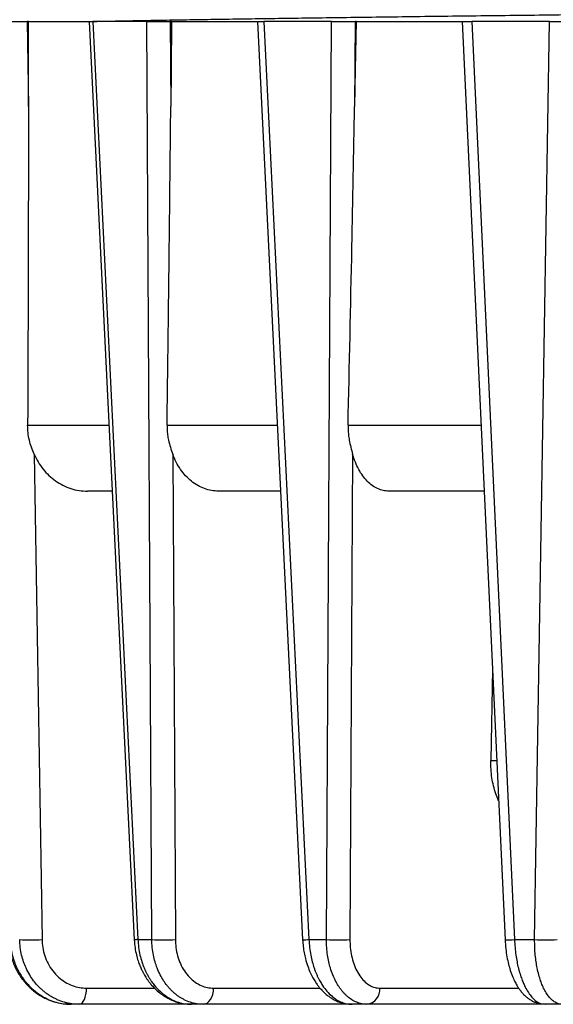
# Model space of a CAD drawing. Units: inches. Extents: x 5.5 to 39, y 9.8 to 24.9.
# Drawn here: x 7.6 to 7.7, y 13.9 to 14.2 of the extents above; entities that cross this region are included whole.
import ezdxf

# ---------------------------------------------------------------- set-up
doc = ezdxf.new("R2010")
doc.units = ezdxf.units.IN
doc.header["$MEASUREMENT"] = 0
doc.linetypes.add('SLD-Durchgehend', pattern=[0])

msp = doc.modelspace()

# ---------------------------------------------------------------- linework, layer by layer
at = {"color": 7, "linetype": 'SLD-Durchgehend', "lineweight": 25}
for p, q in [((7.553442511697621, 14.22189801397939), (7.5538488470036, 14.19698617092979)), ((7.55387550336233, 14.22189801397939), (7.553442511697621, 14.22189801397939)), ((7.55387550336233, 14.22189801397939), (7.571498986441017, 14.22189801397939)), ((7.571669411138923, 14.22189826147653), (7.584893000045562, 13.95244074510609)), ((7.572742925404261, 14.22189801397939), (7.585963104350292, 13.95251022763675)), ((7.588565747617668, 14.22189801397939), (7.572742925404261, 14.22189801397939)), ((7.590055313743407, 13.95251022763675), (7.588565747617668, 14.22189801397939)), ((7.595477499439188, 14.22189801397939), (7.595615236181375, 14.19698617092979)), ((7.595853236765305, 14.22189801397939), (7.595477499439188, 14.22189801397939)), ((7.595853236765305, 14.22189801397939), (7.620977734858293, 14.22189801397939)), ((7.621090575221418, 14.22189826147653), (7.634314164128058, 13.95244074510609)), ((7.622942843823853, 14.22189801397939), (7.636163022769884, 13.95251022763675)), ((7.642784066283025, 14.22189801397939), (7.622942843823853, 14.22189801397939)), ((7.641294500157287, 13.95251022763675), (7.642784066283025, 14.22189801397939)), ((7.649695799771423, 14.22189801397939), (7.649558044696115, 14.19698617092979)), ((7.649995436309996, 14.22189801397939), (7.649695799771423, 14.22189801397939)), ((7.649995436309996, 14.22189801397939), (7.681051249217262, 14.22189801397939)), ((7.681164217912238, 14.22189826147653), (7.693724166151978, 13.95245284496631)), ((7.683948872410339, 14.22189801397939), (7.696506134847771, 13.95251022763675)), ((7.706813529109207, 14.22189801397939), (7.683948872410339, 14.22189801397939)), ((7.702419556535419, 13.95251022763675), (7.706813529109207, 14.22189801397939)), ((7.647653215034203, 14.10344423236758), (7.686699528134529, 14.10344423236758)), ((7.555513127777687, 14.09495145047692), (7.557836484271408, 13.95251022763675)), ((7.596179437997001, 14.09495145047692), (7.596967047231805, 13.95251022763675)), ((7.648993861213611, 14.09495145047692), (7.648206233645685, 13.95251022763675)), ((7.578431711353587, 14.08410273413555), (7.571196636600455, 14.08410273413555)), ((7.627852875436083, 14.08410273413555), (7.60969551352481, 14.08410273413555)), ((7.687587428710759, 14.08410273413555), (7.659664746275969, 14.08410273413555)), ((7.690024386392149, 14.03182330807194), (7.689559861758378, 14.00501903771716)), ((7.585963104350292, 13.95251022763675), (7.590055313743407, 13.95251022763675)), ((7.636163022769884, 13.95251022763675), (7.641294500157287, 13.95251022763675)), ((7.696506134847771, 13.95251022763675), (7.702419556535419, 13.95251022763675)), ((7.566364264091101, 13.93351220043692), (7.564638439027979, 13.93362949574858)), ((7.56544141141864, 13.93357489971261), (7.566364264091101, 13.93351220043692)), ((7.56878023951488, 13.93351220043692), (7.566364264091101, 13.93351220043692)), ((7.601654331417231, 13.93351220043692), (7.56878023951488, 13.93351220043692)), ((7.600898163485882, 13.93357137975327), (7.601654331417231, 13.93351220043692)), ((7.605126092977812, 13.93351220043692), (7.601654331417231, 13.93351220043692)), ((7.648817991578605, 13.93351220043692), (7.605126092977812, 13.93351220043692)), ((7.648216885189304, 13.93357115975581), (7.648817991578605, 13.93351220043692)), ((7.653171429620651, 13.93351220043692), (7.648817991578605, 13.93351220043692)), ((7.705490244395905, 13.93351220043692), (7.653171429620651, 13.93351220043692)), ((7.704665767253668, 13.93362824909631), (7.705490244395905, 13.93351220043692)), ((7.710507075607708, 13.93351220043692), (7.705490244395905, 13.93351220043692))]:
    msp.add_line(p, q, dxfattribs=at)
at = {"color": 8, "linetype": 'SLD-Durchgehend', "lineweight": 25}
for p, q in [((7.553606354804891, 14.10344423236758), (7.577482532318585, 14.10344423236758)), ((7.594513965570014, 14.10344423236758), (7.626903696401079, 14.10344423236758)), ((7.689559861758378, 14.00501903771716), (7.691273843624979, 14.00501903771716)), ((7.570914196529893, 13.93826168890375), (7.590856232824454, 13.93826168890375)), ((7.608192582553463, 13.93826168890375), (7.6394200668109, 13.93826168890375)), ((7.657016691866519, 13.93826168890375), (7.697719787494218, 13.93826168890375))]:
    msp.add_line(p, q, dxfattribs=at)
at = {"color": 7, "linetype": 'SLD-Durchgehend', "lineweight": 25, "flags": 128}
for points in [[(7.5538488470036, 14.19698617092979), (7.553863513500838, 14.21093312064677), (7.55387550336233, 14.22189801397939)], [(7.595853236765305, 14.22189801397939), (7.595719698307954, 14.20794369434755), (7.595615236181375, 14.19698617092979)], [(7.649995436309996, 14.22189801397939), (7.64975026747554, 14.20794369434755), (7.649558044696115, 14.19698617092979)], [(7.56878023951488, 13.93351220043692), (7.569187674808153, 13.93360261939239), (7.569580131941121, 13.93387053963068), (7.569943182747127, 13.93430613459865), (7.570263517379927, 13.93489338114806), (7.570529347642367, 13.93561071952798), (7.570730901980661, 13.93643178670961), (7.570860773813703, 13.93732640637488), (7.570914196529893, 13.93826168890375)], [(7.605126092977812, 13.93351220043692), (7.605711561214433, 13.93360261939239), (7.60627552469948, 13.93387053963068), (7.606797230339358, 13.93430613459865), (7.607257556688295, 13.93489338114806), (7.60763954560886, 13.93561071952798), (7.607929172263068, 13.93643178670961), (7.608115803440422, 13.93732640637488), (7.608192582553463, 13.93826168890375)]]:
    msp.add_lwpolyline(points, dxfattribs=at)
at = {"color": 7, "linetype": 'SLD-Durchgehend', "lineweight": 25}
for centre, radius, start, end in [((7.554553911358636, 14.02519971675264), 0.07276356995678837, 267.4143458404131, 272.5856541595899), ((7.593511180487607, 14.03363614674314), 0.08119949363025489, 267.5607433477259, 272.4392566522752), ((7.644750366901487, 14.03299265993151), 0.08055659453473689, 267.5412644283604, 272.4587355716394), ((7.705702134031472, 14.02339619044398), 0.07096192667991646, 267.3486489773602, 272.6513510226392), ((7.652588311121479, 13.93791563986283), 0.004441880903599763, 277.5434136029197, 4.468210931961949)]:
    msp.add_arc(centre, radius, start, end, dxfattribs=at)
at = {"color": 8, "linetype": 'SLD-Durchgehend', "lineweight": 25}
for centre, radius, start, end in [((7.586973859493073, 13.92866842256691), 0.02386322054850727, 92.42755724533616, 95.00251318615393), ((7.633441311657403, 14.0002993054001), 0.0478665192472908, 271.0448542218084, 273.2596210175259), ((7.694397754790343, 13.98813584933725), 0.03568795578362338, 268.9195870068762, 273.3869034417245)]:
    msp.add_arc(centre, radius, start, end, dxfattribs=at)
for points, knots in [([(7.570804124468122, 14.22189801397939), (7.571322760626492, 14.22190981643343), (7.573756769514091, 14.22196520647432), (7.57856886143009, 14.22206322226314), (7.585237403490543, 14.22219180084254), (7.592446005463243, 14.2223196509984), (7.600156453231837, 14.22244858021868), (7.608380535477478, 14.22258052808214), (7.61702335299317, 14.22271357865001), (7.625983293127645, 14.22284652698108), (7.635235927654337, 14.22297916546145), (7.644753136245451, 14.2231111190386), (7.654603896482255, 14.22324344344572), (7.664867393169448, 14.22337712188778), (7.675541800518605, 14.22351200945826), (7.686618415474913, 14.22364784861222), (7.697971843652653, 14.22378306875185), (7.709469432337282, 14.22391625713149), (7.72108699841233, 14.22404661150312), (7.732798989152708, 14.22417420655325), (7.744692918174032, 14.22430126365189), (7.756861877525639, 14.22442947365097), (7.769294707844578, 14.22456014601991), (7.781975617525902, 14.22469351041581), (7.794759469257136, 14.2248279321199), (7.807498416838037, 14.22496188708039), (7.820170880723607, 14.22509513612863), (7.832756941380207, 14.22522748503912), (7.845352792481517, 14.22535993178353), (7.858054915747568, 14.22549349482918), (7.870844162436574, 14.22562799090329), (7.883699405838298, 14.22576315807219), (7.896472145403734, 14.22589744804153), (7.909016066569079, 14.22602943280042), (7.92131464596926, 14.22615845269492), (7.933355815187569, 14.22628520010866), (7.945233518327448, 14.22641202188799), (7.95703677354726, 14.22654125969752), (7.968740525071054, 14.22667352476), (7.980320711428027, 14.22680800102888), (7.991642249153392, 14.2269433491754), (8.002576728401195, 14.22707792423396), (8.013114620198433, 14.22721153658722), (8.023253032838923, 14.22734398590285), (8.033073164052507, 14.22747627643482), (8.042646551065259, 14.22760942507598), (8.051945065689727, 14.22774322691528), (8.06094445004832, 14.22787743398161), (8.069538173098044, 14.22801054642573), (8.07763036057303, 14.22814085139617), (8.085219457255278, 14.22826892499031), (8.092312090497199, 14.22839616514517), (8.098967535612879, 14.22852409776831), (8.105231692461514, 14.22865473599614), (8.111076566320692, 14.22878811597277), (8.116480427667382, 14.22892348077161), (8.121377379248926, 14.22905942797217), (8.125662290034347, 14.22919271026687), (8.129363378634219, 14.22932311702814), (8.13251724876683, 14.22945048468519), (8.135201146341815, 14.22957749954948), (8.137410584419944, 14.22970390682909), (8.139134584967687, 14.22982955571823), (8.140392294392507, 14.22995422355134), (8.141113624149762, 14.23007788083286), (8.141417693058635, 14.23016216751686), (8.141334719643705, 14.23020603440639), (8.141328685386377, 14.23020922463424)], [0, 0, 0, 0, 0.004241708079445901, 0.0199067400090557, 0.03557175500982475, 0.05122324733288793, 0.06732922136770617, 0.08344997203479367, 0.09957071773125858, 0.1156767132452452, 0.1313281476161777, 0.1469931019389916, 0.1626580788525499, 0.1783095126690381, 0.1944154342702444, 0.2105361268165414, 0.2266568119804607, 0.2427627321575739, 0.2584142162770184, 0.2740792345816604, 0.2897442589923642, 0.3053957430382152, 0.3215017326125169, 0.3376224736772286, 0.3537432163020368, 0.3698492053408786, 0.3855006385856823, 0.4011656082093624, 0.4168305775358739, 0.4324820110110526, 0.4485879411772083, 0.4647086246699472, 0.4808293080588295, 0.4969352324668112, 0.5125867146182428, 0.5282517182780363, 0.5439167396970848, 0.559568208071186, 0.5756741859298807, 0.5917949204888979, 0.6079156423408659, 0.624021615541618, 0.6396730682128567, 0.655338027658937, 0.6710030026655671, 0.6866544271323668, 0.7027603648884692, 0.7188810674021193, 0.7350017370717513, 0.7511076886081268, 0.7667591221551971, 0.7824241166628675, 0.7980891106320526, 0.8137405745699023, 0.829846533644752, 0.8459672326743019, 0.8620879500936, 0.8781939029765017, 0.8932658566396258, 0.9083499090764978, 0.923433949669589, 0.9385059119450901, 0.9535778701094524, 0.9686619165838498, 0.9837459624968323, 0.9988179220414273, 1, 1, 1, 1]), ([(7.548423581343399, 13.95251022763675), (7.54848196786282, 13.95172178228646), (7.548595364002926, 13.95019049286734), (7.549057153539814, 13.94800501109261), (7.54967431532737, 13.94601442583028), (7.550326304696215, 13.94446014151746), (7.550921265156168, 13.9432825124707), (7.551411386099643, 13.94242109850144), (7.551916194152226, 13.94162445013542), (7.552429727570065, 13.94089075481626), (7.552946263710048, 13.94021777851705), (7.55346079423944, 13.93960305193738), (7.554372398117997, 13.93859875584362), (7.55576822100407, 13.9373041142058), (7.557750669435748, 13.93590987501842), (7.559840258552101, 13.93482539637202), (7.561996384550998, 13.93407198106405), (7.563873432131052, 13.93364814780167), (7.565025842480672, 13.93359431299875), (7.56544141141864, 13.93357489971261)], [0, 0, 0, 0, 0.08113435390533524, 0.157576143504651, 0.2293259250957367, 0.2963832723579909, 0.3326028962037129, 0.3672886568941075, 0.4004398849023366, 0.4320575803991758, 0.4621412943471261, 0.4906900579492092, 0.517706003346245, 0.6076941900631201, 0.6961810940246287, 0.783166081978394, 0.8686499460639866, 0.9526340574483297, 0.9999999999999999, 0.9999999999999999, 0.9999999999999999, 0.9999999999999999]), ([(7.585963104350292, 13.95251022763675), (7.58601884456886, 13.95172178217079), (7.586127101207488, 13.95019049187307), (7.586541762728682, 13.94800501089844), (7.587090062213173, 13.94601443090397), (7.587665844200247, 13.94446013003886), (7.588189800953541, 13.94328252293013), (7.588620721162116, 13.94242109125069), (7.589064027787554, 13.9416244537966), (7.589514482132152, 13.94089074946134), (7.589967172965367, 13.94021778820189), (7.590417696430745, 13.93960304553975), (7.591215303867286, 13.93859875762211), (7.592434866309136, 13.93730412520923), (7.594164107580187, 13.93590984469225), (7.595984389273595, 13.93482549722576), (7.597860279302973, 13.93407161768208), (7.599506880753266, 13.93364538907569), (7.600522353684418, 13.93359137096578), (7.600898163485882, 13.93357137975327)], [0, 0, 0, 0, 0.08097437323517227, 0.1572655021194839, 0.2288738237701517, 0.295798830972993, 0.3319473459507545, 0.3665644406597616, 0.3996503993382415, 0.4312057213479468, 0.4612303328337284, 0.4897224050422597, 0.5166851156861606, 0.6064960975031473, 0.6948084038475804, 0.7816220306170185, 0.8669374529163777, 0.9507557435875322, 1, 1, 1, 1]), ([(7.636163022769884, 13.95251022763675), (7.636213324810558, 13.95172178214757), (7.636311019629509, 13.95019049160178), (7.636657765489717, 13.94800501042731), (7.637109699406697, 13.94601443303653), (7.637580406421728, 13.94446013072169), (7.638007066640593, 13.9432825205534), (7.638357205229354, 13.9424210931868), (7.638716774015408, 13.94162444888346), (7.639081581098112, 13.94089075993972), (7.639447698466756, 13.94021777949041), (7.639811641102701, 13.93960304756812), (7.6404552343548, 13.93859875767112), (7.641437406657173, 13.93730412954269), (7.642826712077957, 13.93590983727503), (7.64428639871103, 13.93482550649619), (7.645788040394314, 13.93407159563621), (7.647105199239014, 13.93364519962963), (7.64791623354928, 13.93359118358492), (7.648216885189304, 13.93357115975581)], [0, 0, 0, 0, 0.08096380660893313, 0.1572450008445673, 0.2288440119167041, 0.2957601822339282, 0.3319039184747032, 0.3665165652056754, 0.3995982187481644, 0.4311496500407969, 0.4611699396606809, 0.4896584424108569, 0.5166177024152142, 0.6064169858523575, 0.6947175048191389, 0.7815201165510623, 0.866824336359578, 0.9506315809602226, 1, 1, 1, 1]), ([(7.696506134847771, 13.95251022763675), (7.696548475051022, 13.95172178200226), (7.696630706713498, 13.9501904904562), (7.696892135313149, 13.94800500986019), (7.69722502670053, 13.94601443667294), (7.697567080752131, 13.94446012797567), (7.697875061023256, 13.94328251991755), (7.698126852108815, 13.94242109193371), (7.698384646897711, 13.94162445741853), (7.698645490844943, 13.94089074808308), (7.698906692971224, 13.94021778691221), (7.699165823046723, 13.93960304661286), (7.699623114859929, 13.93859876343671), (7.700318612142826, 13.93730396409888), (7.701298380575969, 13.9359104324388), (7.702324200886641, 13.93482334000763), (7.703376452128175, 13.93407947364056), (7.704162253404925, 13.93368824244675), (7.704591687983178, 13.93363707559363), (7.704665767253668, 13.93362824909631)], [0, 0, 0, 0, 0.08363142617044246, 0.16242603202863, 0.2363841864579003, 0.3055050219123509, 0.3428396921808278, 0.37859290241892, 0.4127646664403226, 0.4453553084006081, 0.4763651018292958, 0.5057921904208784, 0.5336395318523841, 0.6263977495495618, 0.7176075683837346, 0.8072702859204377, 0.8953851970868149, 0.9819535065998793, 1, 1, 1, 1])]:
    msp.add_open_spline(points, degree=3, knots=knots, dxfattribs=at)
at = {"color": 7, "linetype": 'SLD-Durchgehend', "lineweight": 25}
for points, knots in [([(7.546877347538957, 14.22189801397939), (7.547107955994025, 14.22189801397939), (7.547586702818604, 14.22189801397939), (7.548734060509532, 14.22189801397939), (7.5500293505833, 14.22189801397939), (7.551304169062009, 14.22189801397939), (7.552434715348769, 14.22189801397939), (7.553113864443624, 14.22189801397939), (7.553442511697621, 14.22189801397939)], [0, 0, 0, 0, 0.1766595059905229, 0.3667479472918238, 0.5628568508559659, 0.7155783338075954, 0.8623654212612125, 0.9999999999999999, 0.9999999999999999, 0.9999999999999999, 0.9999999999999999]), ([(7.571676524390083, 14.22189801397939), (7.571698770196942, 14.22189801397939), (7.571743600955126, 14.22189801397939), (7.572122449955561, 14.22189801397939), (7.572540584796508, 14.22189801397939), (7.572742925404261, 14.22189801397939)], [0, 0, 0, 0, 0.3370185772017981, 0.6791751107989182, 1, 1, 1, 1]), ([(7.588565747617668, 14.22189801397939), (7.58887824289966, 14.22189801397939), (7.589526995671891, 14.22189801397939), (7.59085235124707, 14.22189801397939), (7.592235455318237, 14.22189801397939), (7.593510684364114, 14.22189801397939), (7.594586137383191, 14.22189801397939), (7.595186822696997, 14.22189801397939), (7.595477499439188, 14.22189801397939)], [0, 0, 0, 0, 0.1766580007280497, 0.3667491137102082, 0.5628585004085688, 0.7155769617356865, 0.8623652680250345, 1, 1, 1, 1]), ([(7.621140807974458, 14.22189801397939), (7.621141148889985, 14.22189801397939), (7.621141876632997, 14.22189801397939), (7.621544639387646, 14.22189801397939), (7.62213488014441, 14.22189801397939), (7.622679363761161, 14.22189801397939), (7.622942843823853, 14.22189801397939)], [0, 0, 0, 0, 0.235413575125814, 0.50253089515498, 0.7592706430460537, 0.9999999999999999, 0.9999999999999999, 0.9999999999999999, 0.9999999999999999]), ([(7.642784066283025, 14.22189801397939), (7.643162766930184, 14.22189801397939), (7.643948973357728, 14.22189801397939), (7.645385879895444, 14.22189801397939), (7.646787437693609, 14.22189801397939), (7.647999147109214, 14.22189801397939), (7.648965549649948, 14.22189801397939), (7.649457662398813, 14.22189801397939), (7.649695799771423, 14.22189801397939)], [0, 0, 0, 0, 0.1766560489257278, 0.3667490989815329, 0.5628575902396036, 0.7155784667389518, 0.8623661004493574, 1, 1, 1, 1]), ([(7.681217823959643, 14.22189801397939), (7.681205180307107, 14.22189801397939), (7.681161920180336, 14.22189801397939), (7.681534246592586, 14.22189801397939), (7.682198143692033, 14.22189801397939), (7.683000943004436, 14.22189801397939), (7.683639747197546, 14.22189801397939), (7.683948872410339, 14.22189801397939)], [0, 0, 0, 0, 0.1133892426227183, 0.3879601243729649, 0.601783222676566, 0.8072979993620759, 1, 1, 1, 1]), ([(7.706813529109207, 14.22189801397939), (7.707239463159526, 14.22189801397939), (7.708123718700657, 14.22189801397939), (7.709600119640279, 14.22189801397939), (7.710949845697833, 14.22189801397939), (7.712037263789788, 14.22189801397939), (7.712846198140845, 14.22189801397939), (7.713205037653293, 14.22189801397939), (7.713378684101309, 14.22189801397939)], [0, 0, 0, 0, 0.1766580375346882, 0.3667489097390216, 0.5628583737500616, 0.7155783394837474, 0.8623651817200063, 1, 1, 1, 1]), ([(7.5538488470036, 14.19698617092979), (7.553838879419567, 14.1889896477015), (7.553819110834237, 14.17313024272717), (7.553766012431226, 14.14954356191435), (7.553697917695982, 14.12635913190471), (7.553636697875096, 14.11103801186828), (7.553606354804891, 14.10344423236758)], [0, 0, 0, 0, 0.2564274297765262, 0.5085693293511346, 0.7564266748176576, 1, 1, 1, 1]), ([(7.594513965570014, 14.10344423236758), (7.59454169009445, 14.1054187614215), (7.594599842759019, 14.10956036991021), (7.594687988046211, 14.11606179437311), (7.594781607410986, 14.1231410419943), (7.594880029010021, 14.13079815859893), (7.594982767489214, 14.13903317735253), (7.595087044682313, 14.14766208491917), (7.595192152466993, 14.15666351635226), (7.595297476530076, 14.16601611686541), (7.595404019596936, 14.17588260121193), (7.595511464208125, 14.18626298293503), (7.595580093215507, 14.19335470264506), (7.595615236181375, 14.19698617092979)], [0, 0, 0, 0, 0.06333490394672801, 0.1328460451349441, 0.2085332494258018, 0.2903967110709761, 0.3784362131448718, 0.4726517346470583, 0.5671406198317663, 0.6671196809333102, 0.772589340972841, 0.8835494591388863, 1, 1, 1, 1]), ([(7.647653215034203, 14.10344423236758), (7.648045017262431, 14.12090359632768), (7.648744664254327, 14.15208103891232), (7.649309511734439, 14.1832651556688), (7.649558044696115, 14.19698617092979)], [0, 0, 0, 0, 0.5599998753166308, 1, 1, 1, 1]), ([(7.555513127777687, 14.09495145047692), (7.555236478150026, 14.09562077145519), (7.554684784160264, 14.09695552966202), (7.554081227804441, 14.09906972783928), (7.553676446778706, 14.10123692338713), (7.553629774738551, 14.10270670099167), (7.553606354804891, 14.10344423236758)], [0, 0, 0, 0, 0.2506612036342853, 0.4998679401136986, 0.7490347620465706, 1, 1, 1, 1]), ([(7.594513965570014, 14.10344423236758), (7.594517320271954, 14.10300211184901), (7.594524383239648, 14.10207127417827), (7.594669816239835, 14.10061284977141), (7.594965229855462, 14.09888679951248), (7.595468324311039, 14.09695839861874), (7.595942362934698, 14.09562053808577), (7.596179437997001, 14.09495145047692)], [0, 0, 0, 0, 0.1505011952593915, 0.3168642398531054, 0.4991969925216878, 0.7495395980970262, 1, 1, 1, 1]), ([(7.647653215034203, 14.10344423236758), (7.647651776571771, 14.10300199565274), (7.647648747896088, 14.10207086839155), (7.647765284048357, 14.10061193167179), (7.648010092529026, 14.09888529596404), (7.648433487071011, 14.09695722279397), (7.648807122385502, 14.09561985314483), (7.648993861213611, 14.09495145047692)], [0, 0, 0, 0, 0.1505408540131663, 0.3169630390013924, 0.4993727264413646, 0.7497919849709077, 0.9999999999999999, 0.9999999999999999, 0.9999999999999999, 0.9999999999999999]), ([(7.555513127777687, 14.09495145047692), (7.555886662702505, 14.09417580095269), (7.556636264521438, 14.09261924424114), (7.558117014220604, 14.09052470963474), (7.559835989167627, 14.08865091435383), (7.56179259076265, 14.08705375512544), (7.563946379001623, 14.08576299011107), (7.566261555422712, 14.08482048271875), (7.568694706839702, 14.08421619672974), (7.570360783695611, 14.08414064009136), (7.571196636600455, 14.08410273413555)], [0, 0, 0, 0, 0.1220584144895927, 0.2449441897892642, 0.3686656085944471, 0.4932277814860029, 0.6186368319265513, 0.744899046846518, 0.8720185854780197, 1, 1, 1, 1]), ([(7.60969551352481, 14.08410273413555), (7.608986772551776, 14.08413854373884), (7.607568733421869, 14.0842101910975), (7.605494101798222, 14.08479486999008), (7.603505386495923, 14.08571101974631), (7.601647179644631, 14.08698329906742), (7.599946742165842, 14.0885691903477), (7.59845025516951, 14.09045100713926), (7.597153914389706, 14.09257120615488), (7.596504373108271, 14.09415776788038), (7.596179437997001, 14.09495145047692)], [0, 0, 0, 0, 0.125088023655406, 0.2502743865180076, 0.3752501868694981, 0.5004561711895125, 0.6252799773092884, 0.750342275522441, 0.8751079218503963, 1, 1, 1, 1]), ([(7.659664746275969, 14.08410273413555), (7.65909989979891, 14.08413854358222), (7.657969763299641, 14.08421019059487), (7.656321114338486, 14.08479487233955), (7.654744262919424, 14.08571102002124), (7.653275026456275, 14.08698329178), (7.651934766036454, 14.08856919979841), (7.6507600461691, 14.09045100535859), (7.64974732336352, 14.09257120456797), (7.649245099920767, 14.09415776773526), (7.648993861213611, 14.09495145047692)], [0, 0, 0, 0, 0.1250877847851309, 0.2502737946332981, 0.3752499317221004, 0.5004561278212258, 0.6252792736542525, 0.7503419268250578, 0.8751078380728438, 1, 1, 1, 1]), ([(7.691821857294278, 13.99326259352861), (7.691537744269106, 13.99393194372574), (7.69096024153269, 13.9952924993364), (7.690317941386917, 13.9975676998839), (7.68984889067866, 13.99997092330094), (7.689573637253681, 14.00247037961076), (7.689564467594868, 14.00416689394664), (7.689559861758378, 14.00501903771716)], [0, 0, 0, 0, 0.1953223369511716, 0.3970222203091486, 0.5984631240422256, 0.798311667491203, 0.9999999999999999, 0.9999999999999999, 0.9999999999999999, 0.9999999999999999]), ([(7.547939495268936, 13.95245423828355), (7.547994899834604, 13.95173013039246), (7.548099968916348, 13.95035693397295), (7.548488721646256, 13.94844137681256), (7.548998495385436, 13.94666312213187), (7.549606985153477, 13.945077320921), (7.550254246367132, 13.9437300577333), (7.550801941182415, 13.94275468343427), (7.551241363053177, 13.94204972756545), (7.551628797413405, 13.94147298558693), (7.552042644938576, 13.94089909833894), (7.552557197759583, 13.9402394433212), (7.553198840509901, 13.93949051819215), (7.554030431621623, 13.93862424952394), (7.555099054018338, 13.93765219467765), (7.556472353932578, 13.9365992090119), (7.558190719694525, 13.93553873270197), (7.560012023981646, 13.93469727012684), (7.561850304957551, 13.93409558331384), (7.563623812410225, 13.93369290739377), (7.564868972722373, 13.93358888386634), (7.565513002258283, 13.93353508017261)], [0, 0, 0, 0, 0.0751065028735445, 0.1424317868882433, 0.201962098849496, 0.2670218691052102, 0.3191585086766517, 0.3583439502275643, 0.3845911313928497, 0.4067009773695565, 0.4316350915543483, 0.4593991222315076, 0.4953737962686717, 0.5365300539321941, 0.5875589881046112, 0.6489735532073239, 0.7208692906850165, 0.8033146162530778, 0.864180736338488, 0.929750718449464, 1, 1, 1, 1]), ([(7.56878023951488, 13.93351220043692), (7.568056857876061, 13.93354064452042), (7.566596930555829, 13.93359805031064), (7.56442524907375, 13.93406688238145), (7.56270233097288, 13.93467886358402), (7.561417396999508, 13.93528803742199), (7.560539589239778, 13.93576972725794), (7.559681588468365, 13.93630918440168), (7.558846739068886, 13.93690596042696), (7.558038310500931, 13.93755918222037), (7.557259666146851, 13.93826797252001), (7.556345376624639, 13.93920374391798), (7.555290011113234, 13.94046742685753), (7.554132113128788, 13.94218292091448), (7.553154150360927, 13.94405288974677), (7.552376055486381, 13.94601410636548), (7.551803489055929, 13.94800483113207), (7.551390646372261, 13.95019037395212), (7.551311889465187, 13.95172174329688), (7.551271338445866, 13.95251022763675)], [0, 0, 0, 0, 0.07967728047196496, 0.1608045218743455, 0.2433826938460727, 0.2792374340380943, 0.3153598493669683, 0.3517486073233146, 0.3884057069516795, 0.4253288552475872, 0.4625201926403442, 0.4999781203911159, 0.5631511673314268, 0.6343858343013171, 0.713680027365682, 0.7784587330183447, 0.847771740569938, 0.9216194322699199, 1, 1, 1, 1]), ([(7.557836484271408, 13.95251022763675), (7.557882426608061, 13.95172308845597), (7.557976728827176, 13.95010738980179), (7.558580639381395, 13.94771359288356), (7.559556746286609, 13.9453858768671), (7.560929327806545, 13.94324532289087), (7.562630222496634, 13.94141632170878), (7.56457424004121, 13.93997580504197), (7.566656672166501, 13.93897316652743), (7.568786367745762, 13.93836971404073), (7.570216999713693, 13.93829708403617), (7.570914196529893, 13.93826168890375)], [0, 0, 0, 0, 0.1044235250486764, 0.2143419524859722, 0.3285302415355373, 0.4454100110204095, 0.563159670372661, 0.6778206748218263, 0.7897764163145621, 0.8975507212748334, 1, 1, 1, 1]), ([(7.584893018378684, 13.95244081843857), (7.584955121270605, 13.95164773490013), (7.585072238068025, 13.95015209755968), (7.585491004180489, 13.94808251767392), (7.585988865777733, 13.9463290850281), (7.586519488516108, 13.94488660203713), (7.587025854354852, 13.94373943183677), (7.587482134125519, 13.94283522577378), (7.587890864406972, 13.9421041479535), (7.588304015186422, 13.94142608846883), (7.588767458021414, 13.94072733058612), (7.589329449557227, 13.93995785623414), (7.590167809592682, 13.93892815093032), (7.59129244002655, 13.93775767623977), (7.592674139737083, 13.93659615558532), (7.593838074830934, 13.93580862505991), (7.594760769677531, 13.93528249624462), (7.595541608200441, 13.93488818928533), (7.596523860134243, 13.9344620628942), (7.597753257970171, 13.934043526506), (7.599242357470743, 13.93368093670255), (7.600333039299576, 13.93358585563334), (7.600915488285744, 13.93353508017261)], [0, 0, 0, 0, 0.08321148496651429, 0.1569244575620711, 0.2210833616860426, 0.2756347469340213, 0.3205251005261309, 0.3557115408344311, 0.385146631358801, 0.411252738918043, 0.4417171030331222, 0.4765689896409397, 0.5158418953347054, 0.5888026471236324, 0.6586470663130135, 0.7232604312947559, 0.7535861351160579, 0.786221660603552, 0.8270077071284859, 0.8762049918537231, 0.9338906406236925, 1, 1, 1, 1]), ([(7.605126092977812, 13.93351220043692), (7.604498558603803, 13.93354064475517), (7.603232072656405, 13.93359805090031), (7.601350660352254, 13.93406687566343), (7.599859569700411, 13.93467887459316), (7.598748473056228, 13.93528803250605), (7.597989834149832, 13.93576972798006), (7.597248744275563, 13.93630918536033), (7.596528144760278, 13.93690596020694), (7.595830788050072, 13.93755918300174), (7.595159681981301, 13.93826796801678), (7.594372318772174, 13.93920375178214), (7.593464797257268, 13.94046742014321), (7.592471364437109, 13.94218292561847), (7.591634894953521, 13.94405288283258), (7.590972360307609, 13.94601411186068), (7.590488235475796, 13.94800482906583), (7.590143931473311, 13.95019037589506), (7.590085433624857, 13.95172174366726), (7.590055313743407, 13.95251022763675)], [0, 0, 0, 0, 0.07967770600109042, 0.1608050477401071, 0.2433824921373831, 0.2792377324430403, 0.3153600587226691, 0.3517487558742138, 0.3884059098989897, 0.4253291172681246, 0.4625205249776164, 0.4999781990964386, 0.5631514570023449, 0.6343860313655751, 0.7136802893061178, 0.7784587453742401, 0.8477717595126882, 0.921619398353174, 1, 1, 1, 1]), ([(7.596967047231805, 13.95251022763675), (7.597000125759561, 13.95172308827726), (7.597068023480535, 13.95010738854023), (7.597571439839701, 13.94771359325018), (7.598398397403853, 13.94538587658199), (7.599571010869569, 13.94324532260443), (7.601031224193983, 13.94141632231673), (7.602705753160015, 13.93997581025784), (7.604504158659915, 13.93897316079482), (7.606347038149133, 13.93836971496599), (7.607587878133865, 13.93829708433348), (7.608192582553463, 13.93826168890375)], [0, 0, 0, 0, 0.1044234761249483, 0.2143419470534616, 0.3285302671873273, 0.4454100889392438, 0.5631598368904133, 0.6778207892886787, 0.7897757570193342, 0.8975504251946098, 1, 1, 1, 1]), ([(7.634314182461178, 13.95244081843857), (7.634360325768785, 13.9517771175534), (7.634449855783186, 13.9504893652684), (7.634742325578326, 13.94863932585797), (7.635170224165342, 13.94669636951823), (7.635764896386833, 13.94474225288516), (7.636520905940323, 13.94286919100589), (7.637287773552294, 13.94134149278391), (7.63801517558419, 13.94012826849606), (7.638678599556904, 13.93917332833615), (7.639368234696449, 13.93829615650183), (7.640130239904665, 13.93744659958261), (7.641020531975967, 13.93659864377211), (7.641941372925016, 13.93585592916167), (7.64302739516708, 13.93512725394518), (7.644186754809803, 13.93451841323971), (7.645465135874213, 13.93402811550033), (7.646785359696628, 13.93367356613247), (7.647730185980737, 13.9335829065884), (7.648228618387094, 13.93353508017261)], [0, 0, 0, 0, 0.07082862114490672, 0.137425941053114, 0.1997535123567709, 0.2851220099340631, 0.3606751798100394, 0.426281923584979, 0.4818187401545699, 0.5271790700512394, 0.5653270475470814, 0.6158038163768332, 0.6662755015152437, 0.7169578786464603, 0.7647980398927731, 0.8278512286556561, 0.8784551493626637, 0.9358803904987765, 0.9999999999999999, 0.9999999999999999, 0.9999999999999999, 0.9999999999999999]), ([(7.653171429620651, 13.93351220043692), (7.652671219126311, 13.93354064489907), (7.651661692837446, 13.93359805159613), (7.65016488968261, 13.93406687953077), (7.648980398517629, 13.93467886708753), (7.648098828655566, 13.93528803516844), (7.647497438568146, 13.93576972870925), (7.646910428830496, 13.93630918472402), (7.646340175714524, 13.93690595676424), (7.645788885823568, 13.9375591900227), (7.645258953356472, 13.93826796520126), (7.644637976674195, 13.93920374898592), (7.643923846994946, 13.94046742708233), (7.643144641625613, 13.94218291395432), (7.642491684351522, 13.94405289151125), (7.641977887987601, 13.94601411128702), (7.641606492000669, 13.948004826694), (7.641347962271221, 13.95019037653228), (7.641312671156223, 13.95172174381427), (7.641294500157287, 13.95251022763675)], [0, 0, 0, 0, 0.07967710916683048, 0.1608045757434272, 0.2433825656115283, 0.2792374603173457, 0.3153597693422022, 0.351748574560055, 0.3884057141915262, 0.4253286500538861, 0.4625203586250478, 0.4999781459398251, 0.5631512910275068, 0.6343861308338056, 0.7136800295653115, 0.7784585987707463, 0.8477717486204823, 0.921619382268269, 1, 1, 1, 1]), ([(7.648206233645685, 13.95251022763675), (7.648224795057604, 13.95172308899849), (7.648262894571093, 13.95010739298906), (7.648640551638755, 13.94771358825323), (7.649276890220962, 13.94538588353911), (7.650190739391839, 13.94324531329254), (7.651337056257306, 13.94141632912574), (7.652658104712843, 13.93997580710851), (7.654082346961028, 13.93897316130578), (7.655545994673748, 13.9383697150681), (7.656534808718393, 13.93829708435321), (7.657016691866519, 13.93826168890375)], [0, 0, 0, 0, 0.1044235854885312, 0.2143418734193484, 0.3285302856124315, 0.4454097593381004, 0.5631598903208448, 0.6778206180284223, 0.789775679082429, 0.8975504462896088, 0.9999999999999999, 0.9999999999999999, 0.9999999999999999, 0.9999999999999999]), ([(7.693724807811232, 13.95245423828355), (7.69378337139438, 13.95156743208269), (7.693895999749949, 13.94986194347113), (7.694266098478208, 13.94745660894542), (7.694725277483814, 13.9453394078233), (7.695295016137162, 13.94335453448967), (7.695946708908747, 13.94157541776354), (7.696645728569589, 13.94006002793456), (7.69727402703155, 13.93893094762583), (7.69786369140709, 13.93801996772915), (7.698481494602615, 13.93719201290864), (7.699070454116607, 13.93652051429874), (7.699640172240491, 13.93595546340587), (7.700241927579259, 13.93543100903617), (7.700952760395351, 13.93491817748473), (7.701756790957263, 13.9344526462047), (7.70262139168502, 13.93406784211559), (7.703606699521803, 13.93375333079444), (7.704305721230295, 13.93365473064444), (7.704669443044538, 13.93360342604974)], [0, 0, 0, 0, 0.0997228414787565, 0.1917850487405748, 0.2760306103356492, 0.352310706921509, 0.4413517093932035, 0.5156604405571903, 0.5749407192344409, 0.621520714693656, 0.6693407145378417, 0.7207358720825878, 0.7489616079317667, 0.7839519073325907, 0.8265644247702572, 0.8636335545749382, 0.9050295804979304, 0.9505840621813402, 0.9999999999999999, 0.9999999999999999, 0.9999999999999999, 0.9999999999999999]), ([(7.710507075607708, 13.93351220043692), (7.710159258073298, 13.93354064457027), (7.709457292692248, 13.93359805052291), (7.708420191368267, 13.9340668827058), (7.707601644123605, 13.93467886100304), (7.706993878501462, 13.93528804232062), (7.706579826377187, 13.93576972265099), (7.706176352282784, 13.93630918199239), (7.705785041213452, 13.9369059641884), (7.705407475771563, 13.9375591797473), (7.705045289807457, 13.93826797633885), (7.704621861224351, 13.93920374086792), (7.704136903807851, 13.94046742947548), (7.703611036813011, 13.94218291625896), (7.703174269067369, 13.94405289021638), (7.70283498711104, 13.94601410804413), (7.702594952303172, 13.94800483046772), (7.702435169479386, 13.95019037495953), (7.70242486314786, 13.95172174347243), (7.702419556535419, 13.95251022763675)], [0, 0, 0, 0, 0.07967716589922379, 0.1608044638004914, 0.2433825880933738, 0.2792372337588235, 0.3153601285351272, 0.3517488465339032, 0.3884056384024357, 0.4253287914375953, 0.4625199953279717, 0.4999780641555978, 0.5631511531592991, 0.634385972913934, 0.7136800503764974, 0.7784586725205842, 0.8477716964735247, 0.9216193844384475, 1, 1, 1, 1])]:
    msp.add_open_spline(points, degree=3, knots=knots, dxfattribs=at)

doc.saveas('drawing.dxf')
